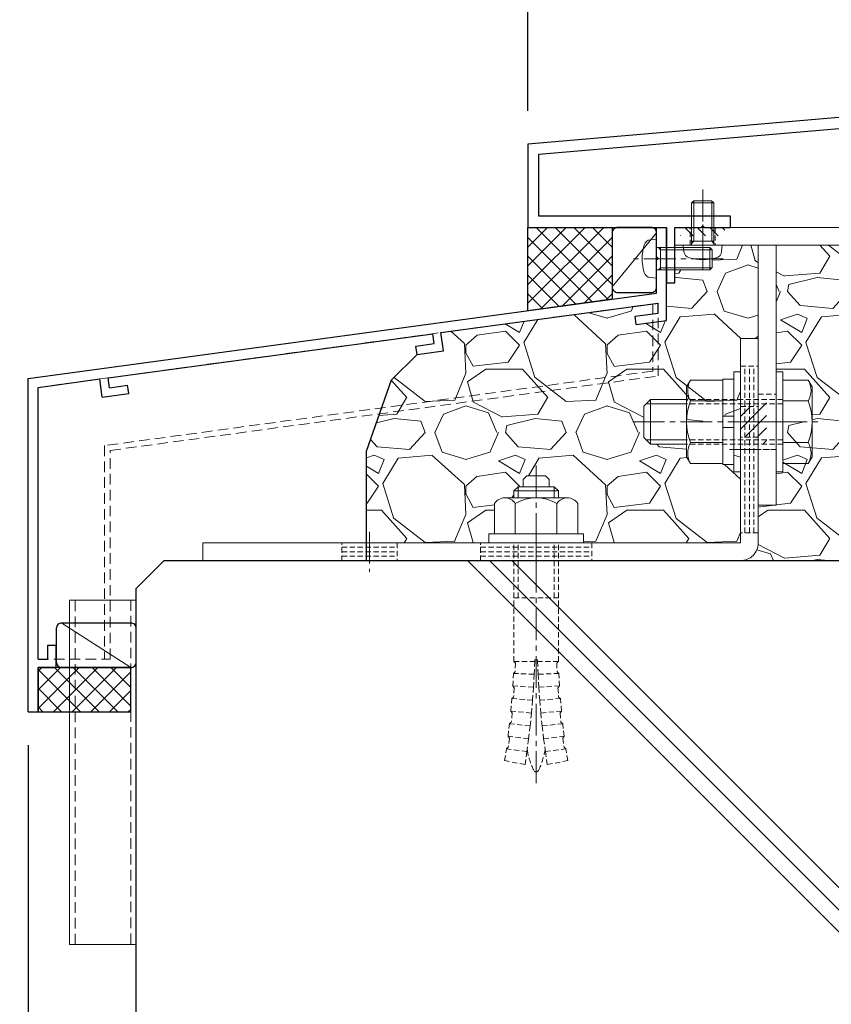
# Model space of a CAD drawing. Units: millimetres. Extents: x -12289 to 909215, y -2748 to 52629.
# Drawn here: x 10576 to 10722, y 6653 to 6831 of the extents above; entities that cross this region are included whole.
import ezdxf

# ---------------------------------------------------------------- set-up
doc = ezdxf.new("R2010")
doc.units = ezdxf.units.MM
doc.header["$LTSCALE"] = 0.3
doc.header["$PDMODE"] = 33
doc.header["$PDSIZE"] = 5
for name, pattern in [('CENTER2', [28.575, 19.05, -3.175, 3.175, -3.175]), ('HIDDEN', [9.525, 6.35, -3.175]), ('HIDDEN2', [4.7625, 3.175, -1.5875])]:
    doc.linetypes.add(name, pattern=pattern)
doc.layers.get('0').update_dxf_attribs({"lineweight": 9})
doc.layers.get('Defpoints').update_dxf_attribs({"lineweight": 9})
for name, color, linetype, lineweight in [('St02', 30, 'Continuous', 9), ('コーキング01', 40, 'Continuous', 25), ('コーキング02', 41, 'Continuous', 9), ('ハッチング', 7, 'Continuous', 9), ('パーツ02', 121, 'Continuous', 9), ('ビスボルト', 171, 'Continuous', 9), ('中心線', 210, 'CENTER2', 9), ('型材01', 3, 'Continuous', 25), ('寸法', 10, 'Continuous', 9), ('寸法 @ 2', 10, 'Continuous', 9), ('躯体01', 124, 'Continuous', 25)]:
    doc.layers.add(name, color=color, linetype=linetype, lineweight=lineweight)
doc.styles.add('TGK-text', font='txt', dxfattribs={"height": 3.5})
doc.dimstyles.new('T-dim', dxfattribs={"dimtxt": 3.5, "dimasz": 1.5, "dimexe": 0, "dimexo": 3, "dimgap": 1, "dimtad": 1, "dimdec": 1, "dimdsep": 46, "dimtxsty": 'TGK-text', "dimblk": 'DOTBLANK', "dimcen": 0, "dimclrt": 2, "dimazin": 2, "dimtfac": 1, "dimtdec": 1, "dimtix": 1, "dimtmove": 2, "dimatfit": 3, "dimldrblk": 'OPEN30', "dimfxl": 1, "dimtolj": 1, "dimtzin": 0, "dimarcsym": 0})
pattern_1 = [(228.0127875, (-5863.1617, -107950.3494), (-203.200000016, -228.599999986), [3.4172144, -338.3048364]), (184.969741, (-5865.4477, -107952.8894), (304.799999879, 25.400001447), [5.864047, -580.540489]), (132.5104471, (-5871.2897, -107953.3974), (254.000000107, -279.399999902), [4.134815, -409.347228]), (267.273689, (-5881.1957, -107959.7474), (25.400000053, 507.999999997), [5.340045, -528.664374]), (292.8336542, (-5881.4497, -107965.0814), (-127.00000001, 304.799999996), [5.236337, -518.3980775]), (357.273689, (-5879.4177, -107969.9074), (-507.999999997, 25.400000053), [5.340045, -528.664374]), (37.6942405, (-5874.0837, -107970.1614), (-330.199999985, -254.000000019), [7.0619366, -699.131153]), (72.2553284, (-5868.4957, -107965.8434), (177.800000048, 558.799999985), [6.667195, -660.052566]), (121.4295656, (-5866.4637, -107959.4934), (-203.200000029, 330.199999982), [5.35813, -530.455457]), (175.2363583, (-5869.2577, -107954.9214), (279.399999996, -25.400000044), [6.117133, -299.7393695]), (222.3974378, (-5875.3537, -107954.4134), (-304.79999999, -279.4000000106), [7.910779, -783.167725]), (138.8140748, (-5856.0497, -107960.0014), (-177.79999999, 152.40000001), [2.7000454, -267.305658]), (171.4692344, (-5858.0817, -107958.2234), (330.200000009, -50.799999942), [5.13682, -508.54639]), (225, (-5863.162, -107957.461), (-4e-15, -25.4), [3.5920934, -32.328931]), (203.1985905, (-5864.9397, -107954.4134), (127, 50.79999999), [1.934413, -191.5062237]), (291.8014095, (-5866.7177, -107955.1754), (-25.4, 76.2), [2.735656, -134.04753]), (30.9637565, (-5865.7017, -107957.7154), (76.2, 50.8), [4.4431966, -143.6629815]), (161.565051, (-5861.892, -107955.429), (50.8, -25.4), [3.2128714, -77.108981]), (16.3895403, (-5881.4497, -107955.1754), (254, 76.2), [4.50088, -445.588267]), (70.346176, (-5877.1317, -107953.9054), (-101.60000001, -279.399999997), [3.7759894, -373.822157]), (293.1985905, (-5861.8917, -107950.3494), (-50.79999999, 127), [3.868801, -189.571836]), (343.6104597, (-5860.3677, -107953.9054), (-254.000000005, 76.199999982), [4.50088, -445.588267]), (339.4439548, (-5881.4497, -107970.9234), (-127, 50.8), [4.340352, -212.677343]), (294.7751406, (-5877.3857, -107972.4474), (-127.00000015, 279.39999993), [3.636721, -360.035934]), (66.8014095, (-5861.6377, -107975.7494), (50.79999999, 127), [3.868801, -189.571836]), (17.3540246, (-5860.1137, -107972.1934), (-330.199999993, -101.600000021), [4.2578274, -421.52376]), (69.4439548, (-5874.0837, -107975.7494), (-50.8, -127), [2.170176, -214.847519]), (101.3099325, (-5863.1617, -107975.7494), (-25.4, 101.6), [1.295146, -128.2199496]), (165.9637565, (-5863.416, -107974.4794), (76.2, -25.4), [5.236337, -99.490546]), (186.009006, (-5868.4957, -107973.2094), (253.999999999, 25.400000013), [4.85267, -480.4136486]), (303.6900675, (-5865.702, -107960.0014), (-25.4, 50.8), [3.663239, -87.9177636]), (353.1572266, (-5863.6697, -107963.0494), (431.800000003, -50.799999977), [6.3955676, -633.1600907]), (60.945396, (-5857.3197, -107963.8114), (-101.6, -177.8), [2.6150824, -258.893923]), (90, (-5856.05, -107961.525), (-25.4, 25.4), [1.524, -23.876]), (120.2564372, (-5869.0037, -107972.4474), (101.599999988, -177.800000007), [3.5286696, -349.339408]), (48.0127875, (-5870.7817, -107969.3994), (203.200000017, 228.599999985), [6.834429, -334.887622]), (0, (-5866.21, -107964.32), (25.4, 25.4), [6.604, -18.796]), (325.3048465, (-5859.6057, -107964.3194), (254.000000096, -177.799999863), [4.0160956, -397.593167]), (254.054604, (-5856.3037, -107966.6054), (-25.4, -101.6), [3.698291, -181.2165004]), (207.6459754, (-5857.3197, -107970.1614), (-482.600000018, -253.999999966), [6.021451, -596.124644]), (175.4260787, (-5862.6537, -107972.9554), (-330.2, 25.4), [6.3702946, -630.6584646])]

# ---------------------------------------------------------------- blocks, each defined once
blk = doc.blocks.new('TK-1136S')
at = {"layer": '型材01'}
blk.add_lwpolyline([(31.6, -96.1), (26.9, -96.1), (26.6, -95.8), (26.3, -96.1), (21.6, -96.1), (21.6, -94.1), (56.1, -94.1), (56.1, -82.94), (-0.09, -78.1), (-27.9, -78.1), (-27.9, -94.1), (-19.9, -94.1), (-19.9, -96.1), (-24.6, -96.1), (-24.9, -95.8), (-25.2, -96.1), (-29.9, -96.1), (-29.9, -78.1), (-39.6, -78.1), (-39.9, -77.8), (-40.2, -78.1), (-49.9, -78.1), (-49.9, -76.1), (-44.9, -76.1), (-44.9, -73.8), (-42.9, -73.8), (-42.35, -76.6), (-37.45, -76.6), (-36.9, -73.8), (-34.9, -73.8), (-34.9, -76.1), (-29.9, -76.1), (-29.9, -66.1), (-27.9, -66.1), (-27.9, -76.1), (-2, -76.1), (-2, -5.2), (-10.6, -5.2), (-10.6, -12.7), (-12.6, -12.7), (-12.6, 0), (-10.9, 0), (-10.3, -0.6), (-10.3, -1.2), (-11.4, -1.2), (-11.4, -3.7), (-2, -3.7), (-2, -1.2), (-5.2, -1.2), (-5.2, -0.6), (-4.6, 0), (0, 0), (0, -76.1), (58.1, -81.1), (58.1, -96.1), (33.1, -96.1), (33.1, -106.1), (31.6, -106.1)], close=True, dxfattribs=at)
blk = doc.blocks.new('*U268')
at = {"layer": 'ビスボルト', "linetype": 'ByBlock'}
for p, q in [((-2, 7.6), (-1.6, 8)), ((-2, 0), (-2, 7.6)), ((2, 7.6), (-2, 7.6)), ((-1.6212, 0.7), (-1.6212, 7.9788)), ((1.6, 8), (-1.6, 8)), ((2, 7.6), (1.6, 8)), ((1.6212, 0.7), (1.6212, 7.9788)), ((2, 0), (2, 7.6)), ((3.5, 0), (-3.5, 0)), ((2, 0.7), (-2, 0.7)), ((-1.6212, 0.7), (-2, 0.3208)), ((1.6212, 0.7), (2, 0.3208)), ((3.5, 0), (3.402, -1.1196)), ((-3.5, 0), (-3.402, -1.1196))]:
    blk.add_line(p, q, dxfattribs=at)
for centre, radius, start, end in [((-2.1072, -1.006), 1.3, 185, 254.119), ((2.1072, -1.006), 1.3, 285.881, 355), ((0, 6.4), 9, 254.119, 285.881)]:
    blk.add_arc(centre, radius, start, end, dxfattribs=at)
at = {"layer": '中心線'}
blk.add_line((0, 10), (0, -4.6), dxfattribs=at)
blk = doc.blocks.new('*U270')
at = {"layer": '中心線', "color": 0, "linetype": 'CENTER2', "transparency": 16777216}
blk.add_line((0, -32.57), (0, 24.77), dxfattribs=at)
blk = doc.blocks.new('*U269')
at = {"layer": 'ビスボルト', "linetype": 'ByBlock'}
for p, q in [((-2.33, 11.43), (-1.67, 12.1)), ((-2.33, 10.1), (-2.33, 11.43)), ((-1.67, 12.1), (1.67, 12.1)), ((2.33, 11.43), (1.67, 12.1)), ((2.33, 10.1), (2.33, 11.43)), ((-3.25, 10.1), (-4, 9.35)), ((-4, 8.1), (-4, 9.35)), ((4, 9.35), (-4, 9.35)), ((-3.25, 8.1), (-3.25, 10.1)), ((3.25, 10.1), (-3.25, 10.1)), ((3.25, 8.1), (3.25, 10.1)), ((3.25, 10.1), (4, 9.35)), ((4, 8.1), (4, 9.35)), ((-7.5, 7.1), (-7.5, 1.6)), ((5.63, 8.1), (-5.63, 8.1)), ((-3.75, 7.1), (-3.75, 1.6)), ((3.75, 7.1), (3.75, 1.6)), ((7.5, 7.1), (7.5, 1.6)), ((8.5, 1.6), (-8.5, 1.6)), ((-8.5, 1.6), (-8.5, 0)), ((8.5, 0), (-8.5, 0)), ((7.5, 1.6), (-7.5, 1.6)), ((8.5, 1.6), (8.5, 0))]:
    blk.add_line(p, q, dxfattribs=at)
at = {"layer": 'ビスボルト', "linetype": 'HIDDEN2'}
for p, q in [((-4, -21.33), (-4, 0)), ((-3.25, -9.9), (-3.25, 0)), ((3.25, -9.9), (3.25, 0)), ((4, -21.33), (4, 0)), ((4, -9.9), (-4, -9.9)), ((0.25, -21.03), (-0.25, -21.03)), ((-0.25, -21.03), (-0.25, -21.33)), ((0.25, -21.03), (0.25, -21.33)), ((-4, -21.33), (-0.25, -21.33)), ((-3.71, -21.63), (-3.99, -21.33)), ((-3.71, -21.63), (-3.77, -23.2)), ((-0.25, -21.33), (-0.35, -23.66)), ((0.25, -21.33), (0.35, -23.66)), ((4, -21.33), (0.25, -21.33)), ((3.71, -21.63), (3.99, -21.33)), ((3.71, -21.63), (3.77, -23.2)), ((-4.21, -25.76), (-4.09, -23.49)), ((-0.35, -23.66), (-4.09, -23.49)), ((-3.77, -23.2), (-4.08, -23.49)), ((-0.35, -23.66), (-0.47, -25.99)), ((0.35, -23.66), (4.09, -23.49)), ((0.35, -23.66), (0.47, -25.99)), ((3.77, -23.2), (4.08, -23.49)), ((4.21, -25.76), (4.09, -23.49)), ((-0.47, -25.99), (-4.21, -25.76)), ((-3.93, -26.08), (-4.21, -25.76)), ((-3.93, -26.08), (-4.05, -27.75)), ((-0.47, -25.99), (-0.64, -28.32)), ((0.47, -25.99), (4.21, -25.76)), ((0.47, -25.99), (0.64, -28.32)), ((3.93, -26.08), (4.21, -25.76)), ((3.93, -26.08), (4.05, -27.75)), ((-4.57, -30.29), (-4.37, -28.03)), ((-4.05, -27.75), (-4.37, -28.03)), ((-0.64, -28.32), (-4.37, -28.03)), ((-0.64, -28.32), (-0.84, -30.64)), ((0.64, -28.32), (4.37, -28.03)), ((0.64, -28.32), (0.84, -30.64)), ((4.05, -27.75), (4.37, -28.03)), ((4.57, -30.29), (4.37, -28.03)), ((-0.84, -30.64), (-4.57, -30.29)), ((-4.3, -30.62), (-4.56, -30.29)), ((-4.3, -30.62), (-4.47, -32.29)), ((-0.84, -30.64), (-1.07, -32.96)), ((0.84, -30.64), (4.57, -30.29)), ((0.84, -30.64), (1.07, -32.96)), ((4.3, -30.62), (4.56, -30.29)), ((4.3, -30.62), (4.47, -32.29)), ((-5.06, -34.81), (-4.8, -32.56)), ((-1.07, -32.96), (-4.8, -32.56)), ((-4.47, -32.29), (-4.79, -32.56)), ((-1.07, -32.96), (-1.35, -35.28)), ((1.07, -32.96), (4.8, -32.56)), ((1.07, -32.96), (1.35, -35.28)), ((4.47, -32.29), (4.79, -32.56)), ((5.06, -34.81), (4.8, -32.56)), ((-1.35, -35.28), (-5.06, -34.81)), ((-4.8, -35.15), (-5.06, -34.82)), ((-4.8, -35.15), (-5.03, -36.81)), ((-1.35, -35.28), (-1.66, -37.59)), ((1.35, -35.28), (5.06, -34.81)), ((1.35, -35.28), (1.66, -37.59)), ((4.8, -35.15), (5.06, -34.82)), ((4.8, -35.15), (5.03, -36.81)), ((-5.68, -39.2), (-5.36, -37.07)), ((-5.03, -36.81), (-5.36, -37.07)), ((-1.66, -37.59), (-5.36, -37.07)), ((1.66, -37.59), (5.36, -37.07)), ((5.03, -36.81), (5.36, -37.07)), ((5.68, -39.2), (5.36, -37.07)), ((-1.66, -37.59), (-2, -39.9)), ((1.66, -37.59), (2, -39.9)), ((-2, -39.9), (-5.72, -39.19)), ((2, -39.9), (5.72, -39.19))]:
    blk.add_line(p, q, dxfattribs=at)
at = {"layer": 'ビスボルト', "linetype": 'ByBlock'}
for centre, radius, start, end in [((-5.63, 5.84), 2.26, 33.8198, 146.1802), ((0, 0.56), 7.54, 60.1583, 119.8417), ((5.63, 5.84), 2.26, 33.8198, 146.1802)]:
    blk.add_arc(centre, radius, start, end, dxfattribs=at)
at = {"layer": 'ビスボルト', "linetype": 'HIDDEN2'}
for centre, radius, start, end in [((11.54, -35.18), 13.3, 188.9092, 205.7204), ((-11.54, -35.18), 13.3, 334.2796, 351.0908), ((0, -40.73), 0.5, 205.7069, 334.2796)]:
    blk.add_arc(centre, radius, start, end, dxfattribs=at)
at = {"layer": '中心線', "linetype": 'CENTER2'}
blk.add_blockref('*U270', (0, -10.67), dxfattribs=at)
blk = doc.blocks.new('*U48')
at = {"color": 0, "linetype": 'ByBlock', "transparency": 16777216}
blk.add_line((5, 0), (-5, 0), dxfattribs=at)
blk = doc.blocks.new('*U49')
at = {"color": 0, "linetype": 'ByBlock', "transparency": 16777216}
blk.add_line((5, 0), (-5, 0), dxfattribs=at)
blk = doc.blocks.new('*U50')
at = {"color": 0, "linetype": 'ByBlock', "transparency": 16777216}
blk.add_line((5, 0), (-5, 0), dxfattribs=at)
blk = doc.blocks.new('*U51')
at = {"layer": '中心線', "color": 0, "linetype": 'CENTER2', "transparency": 16777216}
blk.add_line((0, 3.6), (0, -3.6), dxfattribs=at)
blk = doc.blocks.new('*U47')
at = {"color": 0, "linetype": 'ByBlock'}
blk.add_lwpolyline([(-5, 0), (5, 0), (5, 3.2), (-5, 3.2)], close=True, dxfattribs=at)
for name, p in [('*U49', (0, 2.4)), ('*U48', (0, 1.6)), ('*U50', (0, 0.8))]:
    blk.add_blockref(name, p, dxfattribs=at)
at = {"layer": '中心線', "linetype": 'CENTER2'}
blk.add_blockref('*U51', (0, 1.6), dxfattribs=at)
blk = doc.blocks.new('*U37')
at = {"color": 0, "linetype": 'ByBlock', "transparency": 16777216}
blk.add_line((10, 0), (-10, 0), dxfattribs=at)
blk = doc.blocks.new('*U38')
at = {"color": 0, "linetype": 'ByBlock', "transparency": 16777216}
blk.add_line((10, 0), (-10, 0), dxfattribs=at)
blk = doc.blocks.new('*U39')
at = {"color": 0, "linetype": 'ByBlock', "transparency": 16777216}
blk.add_line((10, 0), (-10, 0), dxfattribs=at)
blk = doc.blocks.new('*U40')
at = {"layer": '中心線', "color": 0, "linetype": 'CENTER2', "transparency": 16777216}
blk.add_line((0, 3.6), (0, -3.6), dxfattribs=at)
blk = doc.blocks.new('*U36')
at = {"color": 0, "linetype": 'ByBlock'}
blk.add_lwpolyline([(-10, 0), (10, 0), (10, 3.2), (-10, 3.2)], close=True, dxfattribs=at)
for name, p in [('*U38', (0, 2.4)), ('*U37', (0, 1.6)), ('*U39', (0, 0.8))]:
    blk.add_blockref(name, p, dxfattribs=at)
at = {"layer": '中心線', "linetype": 'CENTER2'}
blk.add_blockref('*U40', (0, 1.6), dxfattribs=at)
blk = doc.blocks.new('*U43')
at = {"color": 0, "linetype": 'ByBlock', "transparency": 16777216}
blk.add_line((15, 0), (-15, 0), dxfattribs=at)
blk = doc.blocks.new('*U44')
at = {"color": 0, "linetype": 'ByBlock', "transparency": 16777216}
blk.add_line((15, 0), (-15, 0), dxfattribs=at)
blk = doc.blocks.new('*U45')
at = {"color": 0, "linetype": 'ByBlock', "transparency": 16777216}
blk.add_line((15, 0), (-15, 0), dxfattribs=at)
blk = doc.blocks.new('*U46')
at = {"layer": '中心線', "color": 0, "linetype": 'CENTER2', "transparency": 16777216}
blk.add_line((0, 3.6), (0, -3.6), dxfattribs=at)
blk = doc.blocks.new('*U42')
at = {"color": 0, "linetype": 'ByBlock'}
blk.add_lwpolyline([(-15, 0), (15, 0), (15, 3.2), (-15, 3.2)], close=True, dxfattribs=at)
for name, p in [('*U44', (0, 2.4)), ('*U43', (0, 1.6)), ('*U45', (0, 0.8))]:
    blk.add_blockref(name, p, dxfattribs=at)
at = {"layer": '中心線', "linetype": 'CENTER2'}
blk.add_blockref('*U46', (0, 1.6), dxfattribs=at)
blk = doc.blocks.new('*U52')
at = {"layer": 'ハッチング', "linetype": 'HIDDEN2', "transparency": 33554687}
h = blk.add_hatch(dxfattribs=at)
h.set_pattern_fill('ANSI31', color=256, scale=0.5, angle=90)
h.paths.add_polyline_path([(0, -2.75), (0, 2.75), (-3.2, 2.75), (-3.2, -2.75)])
at = {"linetype": 'ByBlock'}
blk.add_lwpolyline([(0, -2.75), (0, 2.75), (-3.2, 2.75), (-3.2, -2.75)], close=True, dxfattribs=at)
at = {"layer": '中心線'}
blk.add_line((-5.2, 0), (2, 0), dxfattribs=at)
blk = doc.blocks.new('NSB-0横(縦ルーズ)')
at = {"layer": 'St02'}
blk.add_lwpolyline([(100, 0), (3.2, 0, -0.414214), (0, 3.2), (0, 40), (3.2, 40), (3.2, 3.2), (100, 3.2)], format="xyb", close=True, dxfattribs=at)
at = {"layer": 'St02', "linetype": 'HIDDEN2', "rotation": 270}
blk.add_blockref('*U42', (0, 20), dxfattribs=at)
at = {"layer": 'St02', "linetype": 'HIDDEN2'}
for name, p in [('*U52', (3.2, 25)), ('*U36', (40, 0)), ('*U47', (70, 0))]:
    blk.add_blockref(name, p, dxfattribs=at)
blk = doc.blocks.new('*U304')
at = {"layer": 'ビスボルト', "linetype": 'ByBlock'}
for p, q in [((-1.2, -9), (-1.2, 9)), ((-1.2, 9), (0, 9)), ((0, -9), (0, 9)), ((6.4, -9), (6.4, 9)), ((6.4, 9), (7.6, 9)), ((7.6, -9), (7.6, 9)), ((-5.8, 7.51), (-6.5, 6.3)), ((-1.2, 7.51), (-5.8, 7.51)), ((7.6, 1), (7.6, 7.7)), ((7.6, 7.7), (9.6, 7.7)), ((9.6, 7.7), (9.6, 1)), ((9.6, 7.51), (15.4, 7.51)), ((15.4, 7.51), (16.1, 6.3)), ((-6.5, 6.3), (-6.5, -6.3)), ((16.1, 6.3), (16.1, -6.3)), ((-1.2, 3.75), (-5.8, 3.75)), ((9.6, 3.75), (15.4, 3.75)), ((16.1, 4), (22.6, 4)), ((22.6, 4), (22.6, -4)), ((22.6, 4), (23.8, 2.8)), ((16.1, 3.25), (23.35, 3.25)), ((23.8, 2.8), (23.8, -2.8)), ((9.6, 1), (7.6, 1)), ((7.6, 1), (7.6, -1)), ((9.6, 1), (9.6, -1)), ((7.6, -1), (7.6, -7.7)), ((9.6, -1), (7.6, -1)), ((9.6, -7.7), (9.6, -1)), ((16.1, -3.25), (23.35, -3.25)), ((22.6, -4), (23.8, -2.8)), ((-1.2, -3.75), (-5.8, -3.75)), ((9.6, -3.75), (15.4, -3.75)), ((16.1, -4), (22.6, -4)), ((-5.8, -7.51), (-6.5, -6.3)), ((15.4, -7.51), (16.1, -6.3)), ((-1.2, -7.51), (-5.8, -7.51)), ((7.6, -7.7), (9.6, -7.7)), ((9.6, -7.51), (15.4, -7.51)), ((-1.2, -9), (0, -9)), ((6.4, -9), (7.6, -9))]:
    blk.add_line(p, q, dxfattribs=at)
at = {"layer": 'ビスボルト', "linetype": 'ByBlock', "ltscale": 0.3}
for p, q in [((-1.2, -7.51), (-1.2, 7.51)), ((9.6, -7.51), (9.6, 7.51))]:
    blk.add_line(p, q, dxfattribs=at)
at = {"layer": 'ビスボルト', "linetype": 'HIDDEN2'}
for p, q in [((-1.2, 4), (16.1, 4)), ((-1.2, 3.25), (16.1, 3.25)), ((-1.2, -3.25), (16.1, -3.25)), ((-1.2, -4), (16.1, -4))]:
    blk.add_line(p, q, dxfattribs=at)
at = {"layer": 'ビスボルト', "linetype": 'ByBlock'}
for centre, radius, start, end in [((-2.55, 5.63), 3.75, 150, 210), ((12.15, 5.63), 3.75, 330, 30), ((3.96, 0), 10.46, 158.9856, 201.0144), ((5.64, 0), 10.46, 338.9856, 21.0144), ((-2.55, -5.63), 3.75, 150, 210), ((12.15, -5.63), 3.75, 330, 30)]:
    blk.add_arc(centre, radius, start, end, dxfattribs=at)
at = {"layer": '中心線'}
blk.add_line((25.8, 0), (-8.5, 0), dxfattribs=at)
blk = doc.blocks.new('*U464')
at = {"layer": 'ハッチング', "linetype": 'HIDDEN2', "transparency": 33554687}
h = blk.add_hatch(dxfattribs=at)
h.set_pattern_fill('ANSI31', color=256, scale=0.5, angle=1e-11)
h.paths.add_polyline_path([(-4, 0), (4, 0), (4, 1.5), (-4, 1.5)])
at = {"linetype": 'ByBlock'}
blk.add_lwpolyline([(-5, 0), (5, 0), (5, 3.2), (-5, 3.2)], close=True, dxfattribs=at)
at = {"layer": '中心線'}
blk.add_line((0, 5.2), (0, -2), dxfattribs=at)
blk = doc.blocks.new('*U466')
at = {"layer": 'ハッチング', "linetype": 'HIDDEN2', "transparency": 33554687}
h = blk.add_hatch(dxfattribs=at)
h.set_pattern_fill('ANSI31', color=256, scale=0.5, angle=90)
h.paths.add_polyline_path([(0, -4), (0, 4), (-1.5, 4), (-1.5, -4)])
at = {"linetype": 'ByBlock'}
blk.add_lwpolyline([(0, -2.25), (0, 2.25), (-3.2, 2.25), (-3.2, -2.25)], close=True, dxfattribs=at)
at = {"layer": '中心線'}
blk.add_line((-5.2, 0), (2, 0), dxfattribs=at)
blk = doc.blocks.new('*U467')
at = {"layer": 'ハッチング', "linetype": 'HIDDEN2', "transparency": 33554687}
h = blk.add_hatch(dxfattribs=at)
h.set_pattern_fill('ANSI31', color=256, scale=0.5, angle=90)
h.paths.add_polyline_path([(0, -4), (0, 4), (-1.5, 4), (-1.5, -4)])
at = {"linetype": 'ByBlock'}
blk.add_lwpolyline([(0, -2.25), (0, 2.25), (-3.2, 2.25), (-3.2, -2.25)], close=True, dxfattribs=at)
at = {"layer": '中心線'}
blk.add_line((-5.2, 0), (2, 0), dxfattribs=at)
blk = doc.blocks.new('NSB-11横（片開き用）')
at = {"layer": 'St02'}
for points in [[(0, 0), (0, -3.2), (-61.5, -3.2), (-61.5, 0)], [(-18.2, -3.2), (-15, -3.2), (-15, -50), (-18.2, -50)]]:
    blk.add_lwpolyline(points, close=True, dxfattribs=at)
at = {"linetype": 'HIDDEN2', "rotation": 90.00000000000003}
for name, p in [('*U466', (-56.5, 0)), ('*U467', (-5, 0)), ('*U464', (-15, -35))]:
    blk.add_blockref(name, p, dxfattribs=at)
blk = doc.blocks.new('TKM-0004-YA')
at = {"layer": '型材01', "linetype": 'ByBlock'}
for p, q in [((-1.8, -5.2), (-1.8, 0)), ((0, 0), (-1.8, 0)), ((0, -16.65), (0, 0)), ((-1.5, -5.5), (-1.8, -5.2)), ((-1.5, -5.5), (-1.8, -5.8)), ((-1.8, -11.74), (-1.8, -5.8)), ((-115, -27.13), (-1.8, -11.74)), ((-40.64, -18.84), (-1.5, -13.52)), ((-1.5, -15.34), (-1.5, -13.52)), ((-5.68, -15.9), (-1.5, -15.34)), ((-5.48, -17.39), (-5.68, -15.9)), ((-5.48, -17.39), (0, -16.65)), ((-100.59, -26.99), (-42.13, -19.04)), ((-41.88, -20.83), (-42.13, -19.04)), ((-40.19, -22.11), (-40.64, -18.84)), ((-45.15, -21.27), (-41.88, -20.83)), ((-44.95, -22.76), (-45.15, -21.27)), ((-44.95, -22.76), (-40.19, -22.11)), ((-115, -87.13), (-115, -27.13)), ((-113.2, -28.7), (-102.07, -27.19)), ((-101.63, -30.46), (-102.07, -27.19)), ((-100.35, -28.77), (-100.59, -26.99)), ((-100.35, -28.77), (-97.08, -28.33)), ((-96.87, -29.81), (-97.08, -28.33)), ((-113.2, -77.63), (-113.2, -28.7)), ((-101.63, -30.46), (-96.87, -29.81)), ((-111.4, -77.63), (-111.4, -75.13)), ((-111.4, -75.13), (-109.9, -75.13)), ((-109.9, -79.13), (-109.9, -75.13)), ((-113.2, -77.63), (-111.4, -77.63)), ((-113.2, -87.13), (-113.2, -79.13)), ((-113.2, -79.13), (-109.9, -79.13)), ((-115, -87.13), (-113.2, -87.13))]:
    blk.add_line(p, q, dxfattribs=at)
blk = doc.blocks.new('*U306')
at = {"layer": 'コーキング01', "linetype": 'ByBlock'}
blk.add_lwpolyline([(7, 0), (1, 0, -0.414214), (0, 1), (0, 10.72, -0.414214), (1, 11.72), (7, 11.72, -0.414214), (8, 10.72), (8, 1, -0.414214)], format="xyb", close=True, dxfattribs=at)
at = {"layer": 'コーキング02', "linetype": 'ByBlock'}
blk.add_line((8, 1), (0, 10.72), dxfattribs=at)
blk = doc.blocks.new('*U307')
at = {"layer": 'ビスボルト', "linetype": 'ByBlock'}
for p, q in [((-9.6, 2), (-10, 1.6)), ((0, 2), (-9.6, 2)), ((-9.6, 2), (-9.6, -2)), ((-0.7, 2), (-0.7, -2)), ((-0.7, 1.6212), (-0.3208, 2)), ((0, 3.5), (0, -3.5)), ((0, 3.5), (1.1196, 3.402)), ((-10, 1.6), (-10, -1.6)), ((-0.7, 1.6212), (-9.9788, 1.6212)), ((-9.6, -2), (-10, -1.6)), ((-0.7, -1.6212), (-9.9788, -1.6212)), ((-0.7, -1.6212), (-0.3208, -2)), ((0, -2), (-9.6, -2)), ((0, -3.5), (1.1196, -3.402))]:
    blk.add_line(p, q, dxfattribs=at)
for centre, radius, start, end in [((1.006, 2.1072), 1.3, 15.881, 85), ((-6.4, 0), 9, 344.119, 15.881), ((1.006, -2.1072), 1.3, 275, 344.119)]:
    blk.add_arc(centre, radius, start, end, dxfattribs=at)
at = {"layer": '中心線'}
blk.add_line((-12, 0), (4.6, 0), dxfattribs=at)
blk = doc.blocks.new('*U308')
at = {"layer": 'コーキング01', "linetype": 'ByBlock'}
blk.add_lwpolyline([(0, 7), (0, 1, 0.414214), (1, 0), (13.4, 0, 0.414214), (14.4, 1), (14.4, 7, 0.414214), (13.4, 8), (1, 8, 0.414214)], format="xyb", close=True, dxfattribs=at)
at = {"layer": 'コーキング02', "linetype": 'ByBlock'}
blk.add_line((1, 8), (13.4, 0), dxfattribs=at)
blk = doc.blocks.new('kutai03')
at = {"layer": 'ハッチング', "transparency": 33554687}
h = blk.add_hatch(dxfattribs=at)
h.set_pattern_fill('GRAVEL', color=256)
h.set_pattern_definition(pattern_1)
h.paths.add_polyline_path([(-115.2, 313.96), (-150, 313.96), (-150, 257.16), (-108.8, 257.16, -0.414214), (-112, 260.36), (-112, 267.16), (-115.2, 267.16), (-115.2, 273.16), (-116.4, 273.16), (-116.4, 282.16), (-117.2, 282.16), (-121.7, 282.16), (-121.7, 288.46), (-121, 289.67), (-116.4, 289.67), (-116.4, 291.16), (-115.2, 291.16)])
h = blk.add_hatch(dxfattribs=at)
h.set_pattern_fill('GRAVEL', color=256)
h.set_pattern_definition(pattern_1)
h.paths.add_polyline_path([(-45.94, 289.69), (-50.55, 294.3), (-55.31, 294.95), (-54.86, 298.22), (-94, 303.54), (-94, 301.72), (-89.82, 301.15), (-90.02, 299.67), (-95.5, 300.41), (-95.5, 307.16), (-97, 307.16), (-97, 309.53), (-103.3, 309.53), (-103.7, 309.93), (-103.7, 311.52, -0.021796), (-104.46, 311.7, -0.305952), (-105.4, 312.82), (-105.5, 313.96), (-112, 313.96), (-112, 297.16), (-108.8, 297.16), (-108.8, 282.16), (-107.6, 282.16), (-107.6, 283.16), (-105.6, 283.16), (-105.6, 282.16), (-99.1, 282.16), (-99.1, 286.16), (-92.6, 286.16), (-91.4, 284.96), (-91.4, 279.36), (-92.6, 278.16), (-99.1, 278.16), (-99.1, 275.86), (-99.8, 274.66), (-105.6, 274.66), (-105.6, 274.46), (-107.6, 274.46), (-107.6, 277.16), (-108.8, 277.16), (-108.8, 273.16), (-108.8, 260.36), (-80.5, 260.36), (-80.5, 261.96), (-79.5, 261.96), (-79.5, 267.46, -0.250164), (-77.63, 268.46), (-76, 268.46), (-76, 269.71), (-75.25, 270.46), (-74.33, 270.46), (-74.33, 271.79), (-73.67, 272.46), (-70.33, 272.46), (-69.67, 271.79), (-69.67, 270.46), (-68.75, 270.46), (-68, 269.71), (-68, 268.46), (-66.37, 268.46, -0.250164), (-64.5, 267.46), (-64.5, 261.96), (-63.5, 261.96), (-63.5, 260.36), (-41.45, 260.36), (-41.45, 276.9)])
h = blk.add_hatch(dxfattribs=at)
h.set_pattern_fill('JIS_RC_30', color=256, scale=4)
h.set_pattern_definition([(45, (-2147.93, -23.56), (-84.853, 84.853), []), (45, (-2143.93, -23.56), (-84.853, 84.853), []), (45, (-2139.93, -23.56), (-84.853, 84.853), [])])
h.paths.add_polyline_path([(-150, 0), (0, 0), (0, 252.16), (-5, 257.16), (-150, 257.16)])
at = {"layer": '躯体01'}
blk.add_lwpolyline([(-41.45, 257.16), (-41.45, 276.9), (-45.94, 289.69), (-50.55, 294.3)], dxfattribs=at)
blk.add_lwpolyline([(-150, 0), (0, 0), (0, 252.16), (-5, 257.16), (-150, 257.16)], close=True, dxfattribs=at)
blk = doc.blocks.new('_DotBlank')
at = {"color": 0, "linetype": 'ByBlock', "lineweight": -2}
blk.add_line((-0.5, 0), (-1, 0), dxfattribs=at)
blk.add_circle((0, 0), 0.5, dxfattribs=at)
blk = doc.blocks.new('*D693')
at = {"layer": 'Defpoints', "color": 0, "transparency": 16777216}
for p in [(10667.62, 7357.67), (10779.62, 7171.13), (10667.62, 6808.16)]:
    blk.add_point(p, dxfattribs=at)
at = {"layer": '寸法', "color": 0, "lineweight": -2, "transparency": 16777216}
for p, q in [((10667.62, 6814.16), (10667.62, 7357.67)), ((10776.62, 7357.67), (10670.62, 7357.67)), ((10779.62, 7177.13), (10779.62, 7357.67))]:
    blk.add_line(p, q, dxfattribs=at)
at = {"layer": '寸法', "color": 0, "lineweight": -2, "transparency": 16777216, "xscale": 3, "yscale": 3, "zscale": 3, "rotation": 180}
blk.add_blockref('_DotBlank', (10667.62, 7357.67), dxfattribs=at)
at = {"layer": '寸法', "color": 0, "lineweight": -2, "transparency": 16777216, "xscale": 3, "yscale": 3, "zscale": 3}
blk.add_blockref('_DotBlank', (10779.62, 7357.67), dxfattribs=at)
at = {"layer": '寸法', "color": 2, "transparency": 16777216, "insert": (10723.62, 7363.17), "char_height": 7, "attachment_point": 5, "style": 'TGK-text'}
blk.add_mtext('\\A1;112', dxfattribs=at)
blk = doc.blocks.new('_Open30')
at = {"color": 0, "linetype": 'ByBlock', "lineweight": -2}
for p, q in [((-1, 0.268), (0, 0)), ((0, 0), (-1, -0.268)), ((0, 0), (-1, 0))]:
    blk.add_line(p, q, dxfattribs=at)
blk = doc.blocks.new('*D694')
at = {"layer": 'Defpoints', "color": 0, "transparency": 16777216}
for p in [(11791.62, 7378.76), (10667.62, 6808.16), (11791.62, 6808.16)]:
    blk.add_point(p, dxfattribs=at)
at = {"layer": '寸法', "color": 0, "lineweight": -2, "transparency": 16777216}
for p, q in [((10667.62, 6814.16), (10667.62, 7378.76)), ((10670.62, 7378.76), (11788.62, 7378.76)), ((11791.62, 6814.16), (11791.62, 7378.76))]:
    blk.add_line(p, q, dxfattribs=at)
at = {"layer": '寸法', "color": 0, "lineweight": -2, "transparency": 16777216, "xscale": 3, "yscale": 3, "zscale": 3, "rotation": 180}
blk.add_blockref('_DotBlank', (10667.62, 7378.76), dxfattribs=at)
at = {"layer": '寸法', "color": 0, "lineweight": -2, "transparency": 16777216, "xscale": 3, "yscale": 3, "zscale": 3}
blk.add_blockref('_DotBlank', (11791.62, 7378.76), dxfattribs=at)
at = {"layer": '寸法', "color": 2, "transparency": 16777216, "insert": (11229.62, 7384.88), "char_height": 7, "attachment_point": 5, "style": 'TGK-text'}
blk.add_mtext('\\A1;本体外形寸法', dxfattribs=at)
blk = doc.blocks.new('*D703')
at = {"layer": 'Defpoints', "color": 0, "transparency": 16777216}
for p in [(10577.62, 6705.93), (10597.12, 6612.95), (10577.62, 6525.95)]:
    blk.add_point(p, dxfattribs=at)
at = {"layer": '寸法', "color": 0, "lineweight": -2, "transparency": 16777216}
for p, q in [((10577.62, 6699.93), (10577.62, 6525.95)), ((10597.12, 6606.95), (10597.12, 6525.95)), ((10594.12, 6525.95), (10580.62, 6525.95))]:
    blk.add_line(p, q, dxfattribs=at)
at = {"layer": '寸法', "color": 0, "lineweight": -2, "transparency": 16777216, "xscale": 3, "yscale": 3, "zscale": 3, "rotation": 180}
blk.add_blockref('_DotBlank', (10577.62, 6525.95), dxfattribs=at)
at = {"layer": '寸法', "color": 0, "lineweight": -2, "transparency": 16777216, "xscale": 3, "yscale": 3, "zscale": 3}
blk.add_blockref('_DotBlank', (10597.12, 6525.95), dxfattribs=at)
at = {"layer": '寸法', "color": 2, "transparency": 16777216, "insert": (10587.37, 6531.69), "char_height": 7, "attachment_point": 5, "style": 'TGK-text'}
blk.add_mtext('\\A1;※', dxfattribs=at)
blk = doc.blocks.new('*U1561')
at = {"layer": 'ハッチング', "linetype": 'ByBlock', "transparency": 33554687}
h = blk.add_hatch(dxfattribs=at)
h.set_pattern_fill('ANSI37', color=256, scale=0.75)
h.set_pattern_definition([(45, (12504.147, -3492.0925), (-1.68379802, 1.68379802), []), (135, (12504.147, -3492.0925), (-1.68379802, -1.68379802), [])])
h.paths.add_polyline_path([(16.7, 8), (0, 8), (0, 0), (16.7, 0)])
at = {"layer": 'コーキング01', "linetype": 'ByBlock'}
blk.add_lwpolyline([(0, 0), (16.7, 0), (16.7, 8), (0, 8)], close=True, dxfattribs=at)

msp = doc.modelspace()

# ---------------------------------------------------------------- hatches: boundary and pattern name
at = {"layer": 'ハッチング', "transparency": 33554687}
h = msp.add_hatch(dxfattribs=at)
h.set_pattern_fill('ANSI37', color=256, scale=0.75)
h.set_pattern_definition([(45, (11776.4225, 6780.3563), (-1.683798, 1.683798), []), (135, (11776.4225, 6780.3563), (-1.683798, -1.683798), [])])
h.paths.add_polyline_path([(10682.82, 6780.23), (10667.62, 6778.16), (10667.62, 6793.16), (10682.82, 6793.16)])

# ---------------------------------------------------------------- linework, layer by layer
at = {"layer": 'コーキング01'}
msp.add_lwpolyline([(10682.82, 6780.23), (10667.62, 6778.16), (10667.62, 6793.16), (10682.82, 6793.16)], close=True, dxfattribs=at)
at = {"layer": 'パーツ02', "linetype": 'HIDDEN'}
for points in [[(10592.42, 6715.43), (10592.42, 6753), (10691.12, 6766.42), (10691.12, 6779.54), (10579.42, 6764.36), (10579.42, 6715.43)], [(10596.12, 6664.06), (10586.12, 6664.06), (10586.12, 6726.06), (10596.12, 6726.06)]]:
    msp.add_lwpolyline(points, close=True, dxfattribs=at)
msp.add_lwpolyline([(10690.12, 6779.4), (10690.12, 6767.29), (10591.42, 6753.88), (10591.42, 6715.43)], dxfattribs=at)
at = {"layer": 'パーツ02'}
msp.add_lwpolyline([(10597.12, 6664.06), (10585.12, 6664.06), (10585.12, 6726.06), (10597.12, 6726.06)], close=True, dxfattribs=at)

# ---------------------------------------------------------------- block references
at = {"layer": 'St02', "xscale": -1}
for name, p in [('NSB-11横（片開き用）', (10694.12, 6793.16)), ('NSB-0横(縦ルーズ)', (10709.12, 6733.16))]:
    msp.add_blockref(name, p, dxfattribs=at)
at = {"layer": 'コーキング01', "xscale": -1}
msp.add_blockref('*U306', (10690.82, 6781.44), dxfattribs=at)
at = {"layer": 'コーキング01'}
for name, p in [('*U308', (10582.72, 6713.93)), ('*U1561', (10579.42, 6705.93))]:
    msp.add_blockref(name, p, dxfattribs=at)
at = {"layer": 'ビスボルト', "xscale": -1}
for name, p in [('*U268', (10699.12, 6789.96)), ('*U307', (10690.82, 6787.53)), ('*U304', (10712.32, 6758.16)), ('*U269', (10669.12, 6736.36))]:
    msp.add_blockref(name, p, dxfattribs=at)
at = {"layer": '型材01', "xscale": -1}
msp.add_blockref('TK-1136S', (10725.72, 6889.26), dxfattribs=at)
at = {"layer": '型材01'}
msp.add_blockref('TKM-0004-YA', (10692.62, 6793.06), dxfattribs=at)
at = {"layer": '躯体01', "xscale": -1}
msp.add_blockref('kutai03', (10597.12, 6476), dxfattribs=at)

# ---------------------------------------------------------------- dimensions: what is measured, and where the dimension line sits
at = {"layer": '寸法 @ 2'}
for base, p1, p2, text, picture, middle in [((11791.62, 7378.76), (10667.62, 6808.16), (11791.62, 6808.16), '本体外形寸法', '*D694', (11229.62, 7384.88)), ((10577.62, 6525.95), (10597.12, 6612.95), (10577.62, 6705.93), '※', '*D703', (10587.37, 6531.69))]:
    dim = msp.add_linear_dim(base=base, p1=p1, p2=p2, text=text, dimstyle='T-dim', override={"dimscale": 2, "dimtix": 1, "dimtofl": 1, "dimtmove": 2, "dimatfit": 3}, dxfattribs=at)
    dim.commit()
    dim.dimension.update_dxf_attribs({"geometry": picture, "text_midpoint": middle})
dim = msp.add_linear_dim(base=(10667.62, 7357.67), p1=(10779.62, 7171.13), p2=(10667.62, 6808.16), dimstyle='T-dim', override={"dimscale": 2, "dimtix": 1, "dimtofl": 1, "dimtmove": 2, "dimatfit": 3}, dxfattribs=at)
dim.commit()
dim.dimension.update_dxf_attribs({"geometry": '*D693', "text_midpoint": (10723.62, 7363.17)})

doc.saveas('drawing.dxf')
